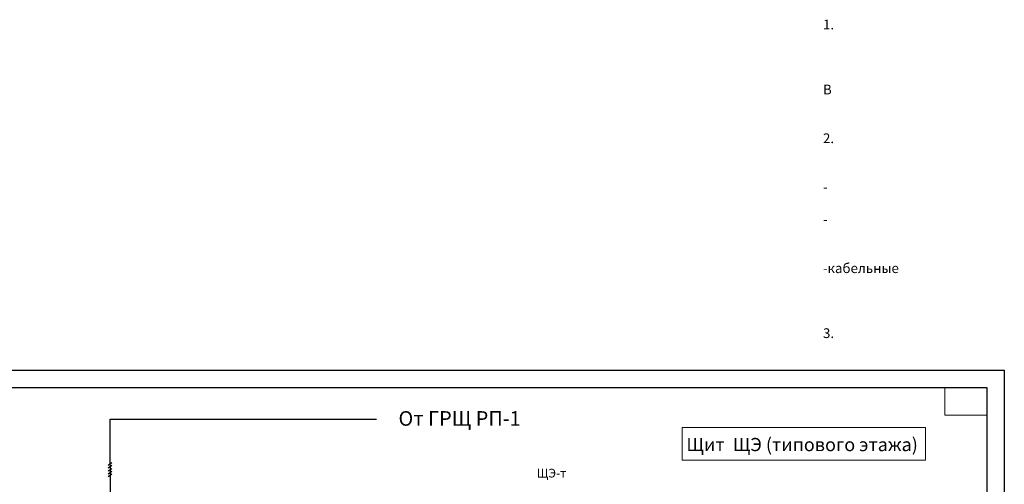
# Model space of a CAD drawing. Units: millimetres. Extents: x 217980 to 2961536, y -156876 to 376536.
# Drawn here: x 573416 to 601695, y 89310 to 102662 of the extents above; entities that cross this region are included whole.
import ezdxf

# ---------------------------------------------------------------- set-up
doc = ezdxf.new("R2010")
doc.units = ezdxf.units.MM
doc.linetypes.add('ACAD_ISO03W100', pattern=[30, 12, -18])
doc.layers.add('Линии построения', color=171, linetype='Continuous', lineweight=30, plot=False)
doc.layers.add('Рамка', color=7, linetype='Continuous', lineweight=18)
doc.layers.add('ЭО0', color=5, linetype='Continuous', lineweight=5)
doc.styles.add('1209-02', font='arial.ttf')
doc.styles.add('1209_02', font='arial.ttf')
doc.styles.get("Standard").update_dxf_attribs({"font": 'ARIALN.TTF'})
doc.styles.add('Тахома', font='tahoma.ttf', dxfattribs={"height": 2.5})

msp = doc.modelspace()

# ---------------------------------------------------------------- linework, layer by layer
at = {"color": 7, "transparency": 33554687}
for p, q in [((559559.32917, 92592.09338), (601695.07145, 92592.09338)), ((601695.07145, 92592.09338), (601695.07145, 62796.1042)), ((561565.79309, 92090.47741), (601193.45547, 92090.47741)), ((601193.45547, 92090.47741), (601193.45547, 63297.72018)), ((576015.6323, 91182.02693), (583663.47732, 91182.02693)), ((576015.6323, 91081.19514), (576015.6323, 91182.02693)), ((576016.09926, 89863.03639), (576015.6323, 91081.19514)), ((575953.4794, 89863.99662), (576067.25854, 89936.76799)), ((575953.4794, 89784.86854), (576067.25854, 89857.63992)), ((575953.4794, 89695.06744), (576067.25854, 89767.83881)), ((575953.4794, 89615.93936), (576067.25854, 89688.71073)), ((575953.4794, 89615.93936), (576067.25854, 89688.71073)), ((576016.09926, 89863.03639), (576016.09926, 89532.02618)), ((575953.4794, 89536.81128), (576067.25854, 89609.58265)), ((576016.09926, 89600.53081), (576016.09926, 88464.55767))]:
    msp.add_line(p, q, dxfattribs=at)
at = {"layer": 'Линии построения', "color": 7, "lineweight": 15, "ltscale": 10, "transparency": 33554687}
msp.add_lwpolyline([(592440.68444, 90001.54436), (599434.54286, 90001.54436), (599434.54286, 90947.07318), (592440.68444, 90947.07318)], close=True, dxfattribs=at)
at = {"layer": 'ЭО0', "color": 7, "lineweight": 20, "transparency": 33554687}
for p, q in [((599984.49189, 91301.90468), (599984.49189, 92090.47741)), ((601193.45547, 91301.90468), (599984.49189, 91301.90468))]:
    msp.add_line(p, q, dxfattribs=at)

# ---------------------------------------------------------------- texts
at = {"color": 7, "transparency": 33554687, "style": '1209-02'}
msp.add_text('ЩЭ-т', height=250.80799, dxfattribs=at).set_placement((588267.58424, 89505.9495))
at = {"insert": (439687.03173, 102661.97013), "char_height": 280, "width": 14088.4374329, "attachment_point": 1, "style": '1209_02'}
msp.add_mtext('\\pi560;1. Вертикальные участки электрических сетей (стояк) проложить скрыто в электротехническом коробе КЭТ кабелем ВВГнг-LS (ВВГнг-FRLS) непосредственно.\\PВ лифтовой шахте осветительную линию проложить кабелем ВВГнг-LS открыто по конструкциям непосредственно.\\P2. Электрические сети на этаже проложить кабелем ВВГнг (в общедомовых помещениях - ВВГнг-LS):\\P- в монолитных конструкциях - в гофро-трубах ПНД,\\P- по перегородкам из пазогребневых плит - в штробах в гофротрубах из ПВХ.\\P-кабельные сети , пересекающие перекрытия, прокладываются в металлических трубах или лотках.\\P\\P3. В кабельном стояке проложить проводник основной системы уравнивания потенциалов - Ст 40х4. На этаже выполнить уравнивание потенциалов присоединив проводом ПВ3-6 к полосовой стали проводящие нетоковедущие части, а также сторонние проводящие элементы.', dxfattribs=at)
at = {"color": 7, "linetype": 'ACAD_ISO03W100', "transparency": 33554687, "insert": (584295.67243, 91148.34135), "char_height": 419.9850696, "width": 10827.8199095, "attachment_point": 4, "style": 'Тахома'}
msp.add_mtext('От ГРЩ РП-1', dxfattribs=at)
at = {"layer": 'Рамка', "color": 7, "lineweight": 15, "transparency": 33554687, "insert": (595887.85403, 90453.14917), "char_height": 380.0769861, "width": 8805.0685892, "attachment_point": 5}
msp.add_mtext('{\\fTimes New Roman|b0|i0|c204|p18;Щит  ЩЭ (типового этажа)}', dxfattribs=at)

doc.saveas('drawing.dxf')
